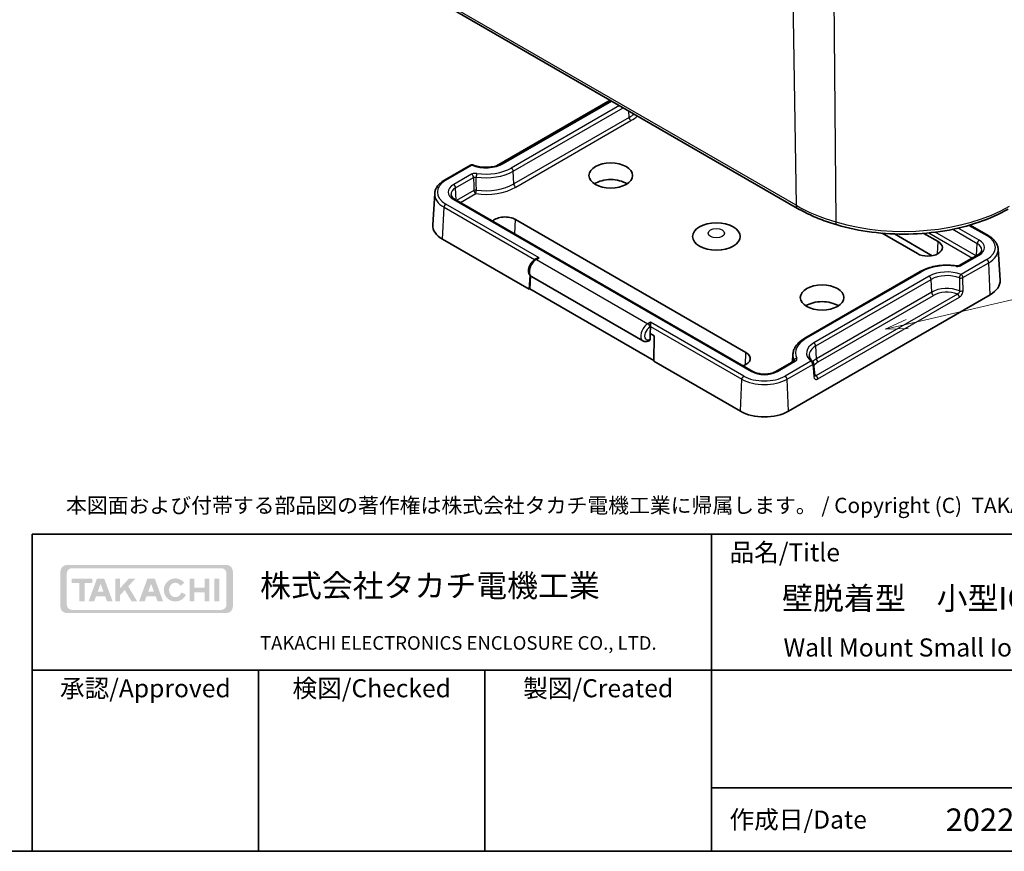
# Model space of a CAD drawing. Units: millimetres. Extents: x -349 to 1320, y 38 to 319.
# Drawn here: x -210 to -138, y 38 to 100 of the extents above; entities that cross this region are included whole.
import ezdxf

# ---------------------------------------------------------------- set-up
doc = ezdxf.new("R2010")
doc.units = ezdxf.units.MM
for name, color, linetype, lineweight in [('Border (ISO)', 7, 'Continuous', 35), ('Hatch (ISO)', 1, 'Continuous', 18), ('Symbol (TK)', 100, 'Continuous', 18), ('Title (ISO)', 7, 'Continuous', 35), ('Visible (ISO)', 7, 'Continuous', 35), ('Visible Narrow (ISO)', 7, 'Continuous', 25)]:
    doc.layers.add(name, color=color, linetype=linetype, lineweight=lineweight)
doc.styles.add('Note Text (TK)', font='txt')
doc.styles.add('Note Text (TK2)', font='txt')
doc.styles.add('takachi1', font='txt', dxfattribs={"height": 2.5})
doc.styles.add('文字スタイル67', font='arial.ttf')

# ---------------------------------------------------------------- blocks, each defined once
blk = doc.blocks.new('図面枠 tk図枠')
at = {"layer": 'Border (ISO)'}
blk.add_line((14.50000000000001, 8.000000000000007), (405.4999999999999, 8.000000000000007), dxfattribs=at)
blk = doc.blocks.new('表題欄 tk表題欄')
at = {"layer": 'Hatch (ISO)'}
h = blk.add_hatch(color=256, dxfattribs=at)
edge = h.paths.add_edge_path(flags=0)
edge.add_arc((95.57537688673352, 236.2990653650367), 0.5958259999999996, 269.9999999999897, 360)
edge.add_line((96.17120288673351, 236.2990653650368), (96.17120288673348, 239.7107813650365))
edge.add_arc((95.5753768867335, 239.7107813650366), 0.5958259999999996, 0, 90.0000000000068)
edge.add_line((95.57537688673342, 240.3066073650366), (79.13710888673356, 240.3066073650366))
edge.add_arc((79.13710888673353, 239.7107813650366), 0.5958259999999996, 89.99999999999744, 180)
edge.add_line((78.54128288673353, 239.7107813650365), (78.54128288673331, 236.2990653650368))
edge.add_arc((79.13710888673332, 236.2990653650365), 0.5958259999999996, 180, 270.0000000000231)
edge.add_line((79.13710888673356, 235.7032393650365), (95.57537688673342, 235.7032393650367))
edge = h.paths.add_edge_path()
edge.add_line((77.83935088673357, 239.9556413650366), (77.83935088673357, 236.0542053650368))
edge.add_arc((78.54128288673346, 236.0542053650367), 0.7019319999998935, 180, 270.0000000000087)
edge.add_line((78.54128288673357, 235.3522733650368), (96.17120288673352, 235.3522733650368))
edge.add_arc((96.17120288673351, 236.0542053650367), 0.7019319999998921, 270, 360)
edge.add_line((96.8731348867334, 236.0542053650368), (96.87313488673352, 239.9556413650366))
edge.add_arc((96.1712028867336, 239.9556413650367), 0.7019319999998921, 0, 90.00000000000873)
edge.add_line((96.17120288673348, 240.6575733650367), (78.54128288673357, 240.6575733650366))
edge.add_arc((78.54128288673357, 239.9556413650366), 0.7019319999999984, 90, 180)
h = blk.add_hatch(color=256, dxfattribs=at)
edge = h.paths.add_edge_path()
edge.add_arc((90.52309888673334, 237.9028983650369), 1.273272000000011, 38.55054079078439, 336.5820184016556)
edge.add_line((91.69149139614446, 237.3968543650369), (91.17255542714857, 237.6216113977801))
edge.add_ellipse((90.52309888673352, 237.9028983650369), major_axis=(0, -0.7998759999999119), ratio=0.8673469387756529, start_angle=128.5505407907963, end_angle=426.582018401653, ccw=False)
edge.add_line((91.09381514418376, 238.3576891122095), (91.51887237036831, 238.6964075050431))
for points in [[(79.07181288673355, 239.1476033650369), (79.07181288673355, 238.6578833650367), (79.92066088673353, 238.6578833650367), (79.92066088673353, 236.6581933650368), (80.50832488673353, 236.6581933650368), (80.50832488673353, 238.6578833650367), (81.35717288673355, 238.6578833650367), (81.35717288673355, 239.1476033650369)], [(85.68407849525303, 236.6581933650368), (84.9434673993943, 237.8918698287545), (84.41792288673358, 237.3246628822781), (84.41792288673358, 236.6581933650368), (83.89555488673355, 236.6581933650368), (83.89555488673355, 239.1476033650369), (84.41792288673358, 239.1476033650369), (84.41792288673358, 238.0993979968839), (85.38913556809511, 239.1476033650369), (86.10696490847272, 239.1476033650369), (85.31925422435492, 238.2974470774499), (86.30334488673353, 236.6581933650368)], [(92.09142939614459, 239.1476033650369), (92.09142939614459, 236.6581933650368), (92.60971639614465, 236.6581933650368), (92.60971639614465, 237.6580383650368), (93.76872039614462, 237.6580383650368), (93.76872039614462, 236.6581933650368), (94.28700739614459, 236.6581933650368), (94.28700739614459, 239.1476033650369), (93.76872039614462, 239.1476033650369), (93.76872039614462, 238.1477583650367), (92.60971639614465, 238.1477583650367), (92.60971639614465, 239.1476033650369)], [(94.84202339614467, 239.1476033650369), (94.84202339614467, 236.6581933650368), (95.36439139614473, 236.6581933650368), (95.36439139614473, 239.1476033650369)]]:
    blk.add_hatch(color=256, dxfattribs=at).paths.add_polyline_path(points)
h = blk.add_hatch(color=256, dxfattribs=at)
h.paths.add_polyline_path([(82.59020695886475, 237.7110913650368), (81.95242681460243, 237.7110913650368), (82.27131688673356, 238.5794973650367)], flags=0)
h.paths.add_polyline_path([(82.77903014574996, 237.1968853650368), (81.76360362771717, 237.1968853650368), (81.56578886050404, 236.6581933650368), (80.94907288673355, 236.6581933650368), (81.86321688673357, 239.1476033650369), (82.67941688673353, 239.1476033650369), (83.59356088673351, 236.6581933650368), (82.97684491296302, 236.6581933650368)])
h = blk.add_hatch(color=256, dxfattribs=at)
h.paths.add_polyline_path([(87.52707281460246, 237.7110913650368), (88.16485295886469, 237.7110913650368), (87.84596288673359, 238.5794973650367)], flags=0)
h.paths.add_polyline_path([(87.14043486050403, 236.6581933650368), (87.3382496277172, 237.1968853650368), (88.35367614574989, 237.1968853650368), (88.551490912963, 236.6581933650368), (89.16820688673343, 236.6581933650368), (88.25406288673352, 239.1476033650369), (87.43786288673356, 239.1476033650369), (86.52371888673358, 236.6581933650368)])
at = {"layer": 'Title (ISO)'}
for p, q in [((74.70882392282105, 244.052739026017), (255.7088239228211, 244.052739026017)), ((74.70882392282105, 209.052739026017), (74.70882392282105, 244.052739026017)), ((149.7088239228211, 244.052739026017), (149.7088239228211, 209.052739026017)), ((74.70882392282105, 229.052739026017), (230.7088239228211, 229.052739026017)), ((99.70882392282108, 229.052739026017), (99.70882392282108, 209.052739026017)), ((124.708823922821, 229.052739026017), (124.708823922821, 209.052739026017)), ((149.7088239228211, 216.052739026017), (230.7088239228211, 216.052739026017)), ((255.7088239228211, 209.052739026017), (74.70882392282105, 209.052739026017))]:
    blk.add_line(p, q, dxfattribs=at)
at = {"layer": 'Title (ISO)', "color": 1, "char_height": 2.000000029802322, "line_spacing_factor": 1.5, "style": 'Note Text (TK)'}
for s, insert, attachment_point in [('\\fＭＳ Ｐゴシック|b0|i0;\\H2.0000;品名/Title', (151.708823922821, 242.052739026017), 4), ('\\fＭＳ Ｐゴシック|b0|i0;\\H2.0000;検図/Checked', (112.208823922821, 227.052739026017), 5), ('\\fＭＳ Ｐゴシック|b0|i0;\\H2.0000;製図/Created', (137.2088239228211, 227.052739026017), 5), ('\\fＭＳ Ｐゴシック|b0|i0;\\H2.0000;承認/Approved', (87.20882392282108, 227.052739026017), 5), ('\\fＭＳ Ｐゴシック|b0|i0;\\H2.0000;作成日/Date', (151.708823922821, 212.552739026017), 4)]:
    blk.add_mtext(s, dxfattribs=dict(at, insert=insert, attachment_point=attachment_point))
at = {"layer": 'Title (ISO)', "color": 7, "attachment_point": 4, "line_spacing_factor": 1.5, "style": 'Note Text (TK)'}
for s, insert, char_height in [('株式会社タカチ電機工業', (99.87313488673345, 238.052739026017), 2.5), ('\\fArial|b0|i0;\\H1.4986;TAKACHI ELECTRONICS ENCLOSURE CO., LTD.', (99.87313488673342, 232.052739026017), 1.49859994649887)]:
    blk.add_mtext(s, dxfattribs=dict(at, insert=insert, char_height=char_height))
at = {"layer": 'Title (ISO)', "color": 7}
for tag, p, height, style in [('<品名>_001', (157.524164831912, 235.7388185714716), 2.5, 'Note Text (TK)'), ('<Title>_001', (157.6747175103074, 230.5527390111159), 2.000000029802322, '文字スタイル67'), ('<尺度>_001', (240.0625171046392, 222.3098412987444), 2.5, 'Note Text (TK)'), ('<ページ_No.>_001', (237.7997330137302, 213.302739026017), 2.5, 'Note Text (TK)'), ('<総ページ数>_001', (246.7997330137301, 213.302739026017), 2.5, 'Note Text (TK)'), ('作成日_001', (175.6392216500938, 211.2814322078352), 2.5, 'Note Text (TK)')]:
    blk.add_attdef(tag, p, '', height=height, dxfattribs=dict(at, style=style))
blk = doc.blocks.new('バルーン3')
at = {"layer": 'Symbol (TK)', "color": 100}
for p, q in [((321.1074024490272, 66.20159436693318), (376.2404394418803, 78.95510966907602)), ((320.9947167927404, 66.68873083946139), (318.6717200863861, 65.6381660854995)), ((321.1074024490272, 66.20159436693318), (318.6717200863861, 65.6381660854995)), ((318.6717200863861, 65.6381660854995), (321.2200881053139, 65.71445789440497))]:
    blk.add_line(p, q, dxfattribs=at)
at = {"layer": 'Symbol (TK)'}
blk.add_circle((379.1538673078979, 79.62905126376383), 3.000000044703483, dxfattribs=at)
at = {"layer": 'Symbol (TK)', "color": 7, "insert": (379.1538673078979, 79.6232033106203), "char_height": 2.000000029802322, "attachment_point": 5, "style": 'Note Text (TK2)'}
blk.add_mtext('3', dxfattribs=at)

msp = doc.modelspace()

# ---------------------------------------------------------------- linework, layer by layer
at = {"layer": 'Visible (ISO)'}
for p, q in [((-195.6282528853227, 110.4711220492582), (-152.731457470234, 85.70464566898454)), ((-174.8840850259693, 88.8369986788503), (-166.5204685282661, 93.66573491519806)), ((-174.4713349390416, 89.01111389374813), (-166.4648816840891, 93.63364183574915)), ((-178.7139756261608, 87.78636902235655), (-176.8147750517435, 88.88287298524153)), ((-179.4426798447701, 86.79309556455382), (-179.5898690182588, 84.50151004590305)), ((-156.0237603263978, 73.70180300135331), (-177.9440705431808, 86.35750000573309)), ((-173.5004654674847, 84.88836295006757), (-156.5299027190076, 75.09040397893489)), ((-140.0366041069868, 84.47578028722904), (-138.6996441873274, 83.70388611771796)), ((-178.8593531705607, 83.4274008539951), (-172.4953921398818, 79.7531662398203)), ((-143.9131543460036, 82.37468704838648), (-146.508238930438, 83.8729598317795)), ((-142.8282171253197, 82.2207327013325), (-145.5931434650782, 83.8170636678816)), ((-143.4403529017877, 83.86308048694649), (-142.3877670952766, 83.25536978821214)), ((-137.9709399687182, 82.71061265991523), (-137.8237507952295, 80.4190271412644)), ((-172.0448305488743, 81.95888102329911), (-171.9550398486514, 82.01072170824351)), ((-139.4695492703075, 82.2750171010944), (-140.7931290365983, 81.5108479667325)), ((-172.4953921398818, 79.7531662398203), (-172.4192103052148, 80.76928695225251)), ((-172.4410184769313, 79.78455888876164), (-172.3970360505858, 80.74574682326295)), ((-164.1173918871103, 75.95140360081285), (-172.3198305488743, 80.68708377019362)), ((-143.7121899574268, 81.05027222970283), (-152.1974713316654, 76.15129274413646)), ((-172.4410184769313, 79.78455888876164), (-172.4953921398818, 79.7531662398203)), ((-172.4410184769313, 79.78455888876164), (-163.3021005012298, 74.5082021353885)), ((-153.403509047845, 70.77170384961534), (-138.5542666429276, 79.34491794935644)), ((-163.5527952659197, 76.99616011725777), (-163.5750300035904, 76.49342493692154)), ((-163.5526011868874, 77.00504239074309), (-163.5526011868874, 77.32287080121034)), ((-163.5812013009789, 76.0816136462492), (-163.5750300035904, 76.49342493692154)), ((-163.5750300035904, 76.49342493692154), (-163.2758005814033, 76.32066474947231)), ((-163.2758005814033, 76.32066474947231), (-163.3030039844567, 74.44593846379013)), ((-163.6402210858151, 75.9798977660962), (-163.624368163709, 75.9890504549416)), ((-153.0722787198142, 74.9645928342515), (-153.1085066148497, 74.40056140675716)), ((-163.3030039844567, 74.44593846379013), (-156.9390429537778, 70.77170384961534)), ((-152.9952119089342, 74.4659721357152), (-154.318791675225, 73.70180300135331))]:
    msp.add_line(p, q, dxfattribs=at)
for centre, radius, start, end in [((-176.7147750517238, 88.70966790480252), 0.199999999999999, 68.59784897433012, 120.0000000024898), ((-151.7496860178217, 74.29606703055708), 0.2000000000000004, 4.718471016382161, 49.6197526294199)]:
    msp.add_arc(centre, radius, start, end, dxfattribs=at)
for centre, major_axis, ratio in [((-166.4849844997962, 88.1222561943295), (-1.599999999999998, -6e-16), 0.5773502691896255), ((-158.7068099067441, 83.63152499922705), (-1.749999999999997, -3e-16), 0.5773502691896254), ((-150.9286353136921, 79.14079380412454), (-1.599999999999998, -6e-16), 0.5773502691896255)]:
    msp.add_ellipse(centre, major_axis=major_axis, ratio=ratio, dxfattribs=at)
for centre, major_axis, ratio, start_param, end_param in [((-166.4849844997962, 86.89751132293793), (-1.599999999999998, -9.65e-14), 0.5773502691896257, 3.866294983453347, 5.558482977315478), ((-174.2631590928482, 84.44802158015477), (1.078611668924562, -6.42e-14), 0.5773502691896257, 0.7853981633977583, 2.603631638921024), ((-177.0915862175943, 84.44802158015477), (-2.500000000000006, -6e-16), 0.5773502691896254, 6.246118923957114, 7.068583470577029), ((-143.1504607206401, 82.81502841829928), (1.078611668924559, 3e-16), 0.5773502691896255, 3.926990816987228, 7.06858347057702), ((-171.7550398486514, 81.89525165440563), (0.2828427124746189, 9e-16), 0.5773502691896246, 1.570796326794894, 2.356194490192354), ((-140.3220335958939, 80.36553867551612), (2.500000000000004, 6e-16), 0.5773502691896255, 5.497787143782142, 6.320251690402057), ((-150.9286353136921, 77.91604893273296), (-1.599999999999999, -9.6e-14), 0.5773502691896258, 3.866294983453347, 5.558482977315478), ((-163.694216622157, 77.07780977535047), (-0.0916603139047527, 0.1779224308362437), 0.606728090075171, 3.95606038715248, 4.008420264712271), ((-163.7349803078867, 76.15612861140077), (0.0916603139047522, -0.1779224308362428), 0.6067280900751713, 0.0313173409706673, 0.8144677335628593), ((-163.7226226572162, 76.16326330434197), (0.09733105672169, -0.1747365665562512), 0.5873368847174615, 0.0090366403828341, 0.7944348037802408), ((-157.292596344371, 74.65006260902203), (1.07861166892456, 3e-16), 0.5773502691896257, 5.25034999505384, 7.068583470577042), ((500.2964372494241, 489.3347962759587), (422.8616744613486, 828.4943874253853), 0.6035506251426112, 2.368836537762353, 2.370044247132957), ((-155.1712760008114, 71.79232457577501), (2.500000000000001, 1.498e-13), 0.5773502691896257, 3.926990816987007, 5.497787143781902)]:
    msp.add_ellipse(centre, major_axis=major_axis, ratio=ratio, start_param=start_param, end_param=end_param, dxfattribs=at)
for points, knots in [([(-176.6417927040641, 88.89587632785316), (-176.5135605453409, 88.84561714075392), (-176.3711798519317, 88.80492140499695), (-176.0705369985316, 88.74739299119528), (-175.9123128678246, 88.7305487478713), (-175.5936390949114, 88.72250746504324), (-175.4332208506235, 88.7313090564462), (-175.1239507588531, 88.77362224726932), (-174.9751332311075, 88.8071417952143), (-174.7020432596982, 88.89513635007302), (-174.5778286483643, 88.94962972200369), (-174.4713349390416, 89.01111389374813)], [3.330595274623181, 3.330595274623181, 3.330595274623181, 3.330595274623181, 3.606954015775481, 3.606954015775481, 3.883312756927782, 3.883312756927782, 4.159671498080083, 4.159671498080083, 4.436030239232383, 4.436030239232383, 4.712388980384684, 4.712388980384684, 4.712388980384684, 4.712388980384684]), ([(-179.4426798447701, 86.79309556455382), (-179.4375947559527, 86.87226521826454), (-179.4221925652826, 86.95088101555297), (-179.3722548071203, 87.10348246127722), (-179.3377683500893, 87.1774612565232), (-179.2521561186844, 87.3188097937844), (-179.2010496236118, 87.38620713554074), (-179.0844522524279, 87.51361924978875), (-179.0189566326187, 87.57365326229217), (-178.8754390308996, 87.6859401512894), (-178.7974091023781, 87.73819868240314), (-178.7139756261608, 87.78636902235655)], [3.964057200209714, 3.964057200209714, 3.964057200209714, 3.964057200209714, 4.113723556244709, 4.113723556244709, 4.263389912279704, 4.263389912279704, 4.413056268314699, 4.413056268314699, 4.562722624349694, 4.562722624349694, 4.712388980384689, 4.712388980384689, 4.712388980384689, 4.712388980384689]), ([(-177.9440705431808, 86.35750000573309), (-177.9841055114427, 86.38061420543607), (-178.0202862513487, 86.40498400248578), (-178.0841246803663, 86.45493061883803), (-178.1117726906628, 86.48050042826014), (-178.1583143769359, 86.5313589904088), (-178.1772019463895, 86.55662701389241), (-178.206864297625, 86.60560050623178), (-178.2176573957318, 86.6292767854411), (-178.2325524090772, 86.67479345767958), (-178.2367028931796, 86.69663904886676), (-178.2380885113488, 86.71821171250627)], [3.141592653589793, 3.141592653589793, 3.141592653589793, 3.141592653589793, 3.291259009624788, 3.291259009624788, 3.440925365659783, 3.440925365659783, 3.590591721694778, 3.590591721694778, 3.740258077729773, 3.740258077729773, 3.889924433764768, 3.889924433764768, 3.889924433764768, 3.889924433764768]), ([(-152.731457470234, 85.70464566898454), (-152.5599585025859, 85.60563069384716), (-152.3834321707242, 85.50994696685387), (-152.020994257449, 85.32550809648762), (-151.8350826290732, 85.23675302937613), (-151.4545714271165, 85.06642675485267), (-151.259971850243, 84.98485563439561), (-150.862810797865, 84.82913911287073), (-150.6602493535363, 84.75499379903363), (-150.2479189015288, 84.61435468544198), (-150.0381499514519, 84.54786096732522), (-149.8251678507793, 84.48529659468505)], [3.141592653589793, 3.141592653589793, 3.141592653589793, 3.141592653589793, 3.204540189240433, 3.204540189240433, 3.267487724891074, 3.267487724891074, 3.330435260541714, 3.330435260541714, 3.393382796192355, 3.393382796192355, 3.456330331842996, 3.456330331842996, 3.456330331842996, 3.456330331842996]), ([(-137.2273126503131, 85.65034546920964), (-137.8814938010423, 85.27265380573732), (-138.6122078069871, 84.94593736268422), (-140.1835992507525, 84.40925351748638), (-141.0242281840509, 84.1993647898118), (-142.7659516038108, 83.90696317832487), (-143.6669408771372, 83.82449279162186), (-145.4759094436749, 83.79130811105097), (-146.3837696420584, 83.84059842362205), (-148.1525260052776, 84.06836577629173), (-149.0133108952964, 84.24681025741567), (-149.8251678507792, 84.48529659468505)], [1.570796326794896, 1.570796326794896, 1.570796326794896, 1.570796326794896, 1.822008056503235, 1.822008056503235, 2.073219786211573, 2.073219786211573, 2.324431515919912, 2.324431515919912, 2.575643245628251, 2.575643245628251, 2.826854975336589, 2.826854975336589, 2.826854975336589, 2.826854975336589]), ([(-138.6996441873274, 83.70388611771796), (-138.6162107111102, 83.65571577776448), (-138.5381807825887, 83.60345724665075), (-138.3946631808696, 83.49117035765359), (-138.3291675610604, 83.43113634515015), (-138.2125701898764, 83.30372423090215), (-138.1614636948039, 83.23632688914574), (-138.075851463399, 83.0949783518846), (-138.041365006368, 83.02099955663861), (-137.9914272482057, 82.8683981109143), (-137.9760250575356, 82.78978231362595), (-137.9709399687182, 82.71061265991523)], [0, 0, 0, 0, 0.1496663560349951, 0.1496663560349951, 0.2993327120699902, 0.2993327120699902, 0.4489990681049852, 0.4489990681049852, 0.5986654241399803, 0.5986654241399803, 0.7483317801749755, 0.7483317801749755, 0.7483317801749755, 0.7483317801749755]), ([(-139.1755313021395, 82.63572880786762), (-139.1769169203087, 82.6141561442281), (-139.181067404411, 82.59231055304097), (-139.1959624177565, 82.54679388080245), (-139.2067555158633, 82.52311760159319), (-139.2364178670988, 82.47414410925376), (-139.2553054365524, 82.44887608577021), (-139.3018471228255, 82.39801752362153), (-139.329495133122, 82.37244771419942), (-139.3933335621396, 82.32250109784718), (-139.4295143020456, 82.29813130079742), (-139.4695492703075, 82.2750171010944)], [0.8224645466199195, 0.8224645466199195, 0.8224645466199195, 0.8224645466199195, 0.972130902654915, 0.972130902654915, 1.12179725868991, 1.12179725868991, 1.271463614724905, 1.271463614724905, 1.4211299707599, 1.4211299707599, 1.570796326794896, 1.570796326794896, 1.570796326794896, 1.570796326794896]), ([(-172.3198305488743, 80.68708377019362), (-172.3625804676526, 80.71176544730815), (-172.4002191402121, 80.74487101216414), (-172.4632162249846, 80.82392124564643), (-172.4872151747321, 80.87045449361796), (-172.5239849126042, 80.9783812908417), (-172.5329661565592, 81.04078461793864), (-172.5345498594903, 81.17837106564787), (-172.5238278761179, 81.25410227593807), (-172.4837921097954, 81.40527536900152), (-172.4540762556938, 81.48068036705257), (-172.3796374023803, 81.62329528949164), (-172.3351257699629, 81.69055665648636), (-172.2340000372958, 81.81250563164468), (-172.1773762593518, 81.8671312683826), (-172.092898011573, 81.92922447736134), (-172.0692084103937, 81.9448064583886), (-172.0448305488743, 81.95888102329911)], [2.356194490192347, 2.356194490192347, 2.356194490192347, 2.356194490192347, 2.579237544688088, 2.579237544688088, 2.823986298143959, 2.823986298143959, 3.128389867880137, 3.128389867880137, 3.488034787601621, 3.488034787601621, 3.853397561740582, 3.853397561740582, 4.213892009010413, 4.213892009010413, 4.576682170428954, 4.576682170428954, 4.712388980384689, 4.712388980384689, 4.712388980384689, 4.712388980384689]), ([(-141.0457372150192, 81.47519923733581), (-141.2316428524626, 81.50281769818979), (-141.4220918343712, 81.51920999468973), (-141.8046234539191, 81.52902296796407), (-141.9966943895262, 81.52244282782294), (-142.3749183785414, 81.48651959655143), (-142.5610602405972, 81.45717955510793), (-142.9201473372696, 81.37664939167956), (-143.0930843853293, 81.3254665586768), (-143.4190583359901, 81.20271432976489), (-143.5720958847605, 81.13115558026857), (-143.7121899574268, 81.05027222970283)], [0.5335453783151963, 0.5335453783151963, 0.5335453783151963, 0.5335453783151963, 0.7409955680111363, 0.7409955680111363, 0.9484457577070763, 0.9484457577070763, 1.155895947403016, 1.155895947403016, 1.363346137098956, 1.363346137098956, 1.570796326794896, 1.570796326794896, 1.570796326794896, 1.570796326794896]), ([(-140.7931290365983, 81.5108479667325), (-140.8022558715844, 81.50557858609642), (-140.8139405875066, 81.49996404140313), (-140.8414555353443, 81.48957945447785), (-140.8572918497953, 81.484807780599), (-140.8916801389414, 81.47707331412721), (-140.910229778394, 81.4741057227734), (-140.9485430070937, 81.47044656997241), (-140.9683042985584, 81.46975306825993), (-141.0075132955165, 81.47073964165754), (-141.0269585268745, 81.47242022424483), (-141.0455693710316, 81.47517432640063), (-141.0456533024636, 81.47518677114238), (-141.0457372150192, 81.47519923733581)], [0, 0, 0, 0, 0.0082489564059674, 0.0082489564059674, 0.0165354611488848, 0.0165354611488848, 0.0248219658918022, 0.0248219658918022, 0.0331084706347196, 0.0331084706347196, 0.0413949753776369, 0.0413949753776369, 0.0414325237145869, 0.0414325237145869, 0.0414325237145869, 0.0414325237145869]), ([(-152.1974713316654, 76.15129274413646), (-152.2985431570939, 76.09293889851784), (-152.3928888953908, 76.02973346338075), (-152.5660287872151, 75.89427035933363), (-152.6448306398966, 75.82200722941229), (-152.7847335907172, 75.669127875679), (-152.8458392378649, 75.58849262460262), (-152.9479192667899, 75.41995522596994), (-152.9888742316977, 75.33202570580181), (-153.0480738143611, 75.15112167179711), (-153.0662692442844, 75.05815424758367), (-153.0722787198142, 74.9645928342515)], [1.570796326794896, 1.570796326794896, 1.570796326794896, 1.570796326794896, 1.720462682829891, 1.720462682829891, 1.870129038864886, 1.870129038864886, 2.019795394899882, 2.019795394899882, 2.169461750934877, 2.169461750934877, 2.319128106969873, 2.319128106969873, 2.319128106969873, 2.319128106969873]), ([(-164.1173918871103, 75.95140360081285), (-164.0871137407279, 75.9339225048484), (-164.0544349558866, 75.92068290999572), (-163.9876346879463, 75.90331391785412), (-163.9535658738652, 75.89914109271643), (-163.8864618888399, 75.89857723035772), (-163.8534120868732, 75.90214169077507), (-163.7891983257169, 75.91534298355407), (-163.7580075907087, 75.92497073150224), (-163.697654937819, 75.94903277887755), (-163.6684744990598, 75.96345930843609), (-163.6402232818585, 75.97990153936166)], [3.926990816987239, 3.926990816987239, 3.926990816987239, 3.926990816987239, 4.08496375463472, 4.08496375463472, 4.2429366922822, 4.2429366922822, 4.400909629929681, 4.400909629929681, 4.558882567577161, 4.558882567577161, 4.716416433778382, 4.716416433778382, 4.716416433778382, 4.716416433778382]), ([(-163.5935589692794, 76.07447896349737), (-163.5944830330049, 76.05378754873789), (-163.5996498835908, 76.03180729575092), (-163.6146539389612, 76.00140703219381), (-163.6270851882504, 75.98757376603959), (-163.6399871651289, 75.9800392216132)], [0.0890073900825452, 0.0890073900825452, 0.0890073900825452, 0.0890073900825452, 0.0964242087743811, 0.0964242087743811, 0.1037869655107908, 0.1037869655107908, 0.1037869655107908, 0.1037869655107908]), ([(-151.8676873863929, 74.86831359590462), (-151.8659608085269, 74.84143253705565), (-151.8616359247792, 74.81443477124378), (-151.847420925108, 74.75973697179607), (-151.8375190566513, 74.73203206845574), (-151.8115686539652, 74.67589192034717), (-151.795511452496, 74.6474614575651), (-151.7568077608904, 74.59030152719197), (-151.7341590561845, 74.56157917270883), (-151.682136706997, 74.50451961888336), (-151.6527646167397, 74.47618734943158), (-151.6201145531276, 74.44841937053991)], [2.393260873414816, 2.393260873414816, 2.393260873414816, 2.393260873414816, 2.505126705242284, 2.505126705242284, 2.616992537069751, 2.616992537069751, 2.728858368897219, 2.728858368897219, 2.840724200724687, 2.840724200724687, 2.952590032552155, 2.952590032552155, 2.952590032552155, 2.952590032552155]), ([(-152.971090064655, 74.48420947094729), (-152.9710909783253, 74.4842090010028), (-152.971381097127, 74.48381750833187), (-152.9732580207916, 74.4817760472693), (-152.9757018003311, 74.47938106945901), (-152.9833963935204, 74.47337355169788), (-152.9886381046016, 74.4697675234163), (-152.9952119089342, 74.46597213571528)], [0.026272766474723, 0.026272766474723, 0.026272766474723, 0.026272766474723, 0.0295495378111522, 0.0295495378111522, 0.0354910307211719, 0.0354910307211719, 0.0414325236311915, 0.0414325236311915, 0.0414325236311915, 0.0414325236311915]), ([(-154.318791675225, 73.70180300135331), (-154.3966521035856, 73.65685026208007), (-154.4891617550339, 73.61676513247875), (-154.6958630037236, 73.55244652057871), (-154.8103402679641, 73.52847722682714), (-155.0494132703339, 73.50075568461295), (-155.1740888591392, 73.49727271997051), (-155.4192153508644, 73.51174645534479), (-155.539622497726, 73.52975125331182), (-155.7618994295975, 73.58440573488514), (-155.8638916279542, 73.62088816958777), (-155.9769912294765, 73.67592128657547), (-156.0009965399772, 73.68866032313565), (-156.0237603263978, 73.70180300135331)], [1.570796326794896, 1.570796326794896, 1.570796326794896, 1.570796326794896, 1.861869033929993, 1.861869033929993, 2.157992583768864, 2.157992583768864, 2.458110799490976, 2.458110799490976, 2.758814226835589, 2.758814226835589, 3.056492724426923, 3.056492724426923, 3.141592653589791, 3.141592653589791, 3.141592653589791, 3.141592653589791]), ([(-151.4679950239298, 73.3657173217378), (-151.4679950522371, 73.36571744577383), (-151.4685123252362, 73.36665323742909), (-151.4699865770827, 73.37070691656783), (-151.4709390573097, 73.37382730945092), (-151.472699833308, 73.38219680633006), (-151.4735066357357, 73.38744118815714), (-151.4740230716134, 73.39361627338826)], [0.0458166312704354, 0.0458166312704354, 0.0458166312704354, 0.0458166312704354, 0.0508967326964268, 0.0508967326964268, 0.0559943583080677, 0.0559943583080677, 0.0610919839197086, 0.0610919839197086, 0.0610919839197086, 0.0610919839197086])]:
    msp.add_open_spline(points, degree=3, knots=knots, dxfattribs=at)
at = {"layer": 'Visible Narrow (ISO)'}
for p, q in [((-152.8349570129335, 85.92644039964836), (-195.7317524280221, 110.6929167799221)), ((-153.1683147758972, 107.7865088056058), (-152.8349570129335, 85.92644039964836)), ((-150.1050145320258, 104.4988556481503), (-149.9109481940243, 84.70065360690774)), ((-174.3713349390416, 89.0012081291768), (-166.4063030403264, 93.59982144000396)), ((-165.8363979573463, 93.2707865869329), (-173.8014298560615, 88.6721732761057)), ((-173.6602023128779, 88.4358826257125), (-165.5611504798373, 93.11187238169924)), ((-165.1333814687377, 92.3956401963959), (-165.1546795060916, 92.8771962555894)), ((-165.1333814687377, 92.3956401963959), (-173.6186628429762, 87.49666071082954)), ((-173.4774352997926, 87.26037006043634), (-164.992153925554, 92.15934954600266)), ((-178.6139756261609, 87.77646325778522), (-176.7147750517264, 88.87296722068004)), ((-173.6186628429762, 87.49666071082954), (-173.6602023128779, 88.4358826257125)), ((-176.72049077689, 88.21159753907608), (-178.0440705431808, 87.44742840471412)), ((-177.9028429999972, 87.21113775432092), (-176.5792632337063, 87.9753068886825)), ((-177.8630190754619, 86.31070491902733), (-177.9028429999972, 87.21113775432092)), ((-176.5612825963166, 87.02248327550734), (-177.8285689744649, 86.29081514394314)), ((-178.0440705431808, 86.34759424116169), (-156.1237603263978, 73.69189723678198)), ((-177.5533214969558, 86.13190093870946), (-176.420055053133, 86.78619262511415)), ((-178.8593531705607, 83.4274008539951), (-178.7552031693445, 85.7822687376974)), ((-178.7552031693445, 85.7822687376974), (-172.087181446699, 81.93248460116581)), ((-171.7550398486514, 82.05855097059117), (-178.6139756261609, 86.01855938809064)), ((-173.5477482752642, 83.81928216090704), (-173.5004654674847, 84.88836295006757)), ((-141.3028804156956, 84.16332634683079), (-139.5107768134912, 83.12865484968233)), ((-139.3695492703075, 83.36494550007552), (-140.9029627094304, 84.25026216193216)), ((-140.1147320543278, 84.45324668716727), (-138.7996441873274, 83.69398035314663)), ((-143.0608006456072, 83.89722891530414), (-139.8602983165325, 82.04941803407085)), ((-139.5850508390234, 82.20833223930445), (-142.6007124896506, 83.94942530507893)), ((-142.4276860841381, 82.352787515317), (-142.3877670952766, 83.25536978821214)), ((-139.5506007380263, 82.22822201438873), (-139.5107768134912, 83.12865484968233)), ((-171.9448305488743, 81.94897525872778), (-171.7550398486514, 82.05855097059117)), ((-171.9448305488743, 81.94897525872778), (-163.7423918871103, 77.21329508934696)), ((-138.7996441873274, 81.93607648345198), (-140.6988447617619, 80.83957252055716)), ((-140.6931290365983, 81.50094220216113), (-139.3695492703075, 82.26511133652309)), ((-140.557617218554, 80.60328187017791), (-138.6584166441438, 81.6997858330588)), ((-138.5542666429276, 79.34491794935644), (-138.6584166441438, 81.6997858330588)), ((-152.0974713316654, 76.14138697956514), (-143.6121899574268, 81.04036646513151)), ((-143.0422848744467, 80.7113316120604), (-151.5275662486853, 75.81235212649403)), ((-151.3863387055016, 75.57606147610085), (-142.9010573312631, 80.47504096166722)), ((-142.8595178613614, 79.53581904678424), (-142.9010573312631, 80.47504096166722)), ((-140.9625087940417, 79.39841499025528), (-151.3748482971767, 73.38684797522649)), ((-142.8595178613614, 79.53581904678424), (-151.3447992356, 74.63683956121787)), ((-151.2336207539931, 73.1505573248333), (-140.8212812508581, 79.16212433986209)), ((-151.2035716924164, 74.40054891082463), (-142.7182903181779, 79.299528396391)), ((-163.5526011868874, 77.32287080121034), (-163.7423918871103, 77.21329508934696)), ((-163.600970530873, 76.96834611506864), (-163.5527952659197, 76.99616011725777)), ((-156.6936654093779, 73.36286238371088), (-163.5526011868874, 77.32287080121034)), ((-163.5526011868874, 77.00504239074309), (-156.8348929525615, 73.12657173331769)), ((-163.5935589516494, 76.07447895330802), (-163.5812013009789, 76.0816136462492)), ((-151.3447992356, 74.63683956121787), (-151.3863387055016, 75.57606147610085)), ((-156.569821707869, 74.18782170603976), (-156.5299027190076, 75.09040397893489)), ((-154.218791675225, 73.69189723678198), (-152.8952119089342, 74.45606637114389)), ((-151.7496860178104, 74.45936634660575), (-153.6488865922449, 73.36286238371088)), ((-153.5076590490613, 73.12657173331769), (-151.6084584746535, 74.2230756965368)), ((-156.9390429537778, 70.77170384961534), (-156.8348929525615, 73.12657173331769)), ((-153.403509047845, 70.77170384961534), (-153.5076590490613, 73.12657173331769))]:
    msp.add_line(p, q, dxfattribs=at)
for centre, major_axis, ratio, start_param, end_param in [((-167.1920912809828, 93.58423686067897), (-2.911455337467682, 1.724e-13), 0.5773502691896255, 2.356194490192644, 2.55490022826382), ((-164.992153925554, 92.32264886218819), (0.1000000000000105, -0.1732050807568804), 0.5773502691896346, 3.979350694546878, 5.497787143781801), ((-167.1920912809828, 93.4294839703598), (3.111181244418571, 7e-16), 0.5773502691896254, 5.497787143782142, 5.745975489995643), ((-176.7147750517264, 88.70966790449457), (-0.1000000000171544, 0.1732050807469814), 0.5773502692886902, 5.49778714401105, 6.283185307522931), ((-175.6773726552213, 89.75524935618493), (1.847016251192093, 1.11e-13), 0.5773502691896255, 4.115993438018772, 5.497787143781942), ((-176.7147750517144, 88.70966790448983), (0.0729823476478278, 0.1862084233642772), 0.4585966741321224, 0, 0.7071866559026488), ((-175.6773726552213, 89.60049646586583), (2.852709655758808, 6e-16), 0.5773502691896257, 4.460536195302434, 5.497787143782134), ((-175.6773726552213, 89.75524935618493), (-2.652983748807899, 1.584e-13), 0.5773502691896258, 1.318943541712762, 2.356194490192583), ((-174.3713349390416, 88.83790881299124), (-0.0999999999999963, 0.1732050807568977), 0.5773502691896439, 5.497787143782201, 6.283185307179619), ((-173.8014298560615, 88.50887395992017), (-0.1000000000000111, 0.173205080756883), 0.5773502691896311, 3.979350694546882, 5.497787143781802), ((-177.0915862175943, 86.89751132293793), (-2.152983748807903, -6e-16), 0.5773502691896257, 5.497787143782141, 7.068583470577033), ((-178.6139756261609, 87.61316394159967), (-0.1000000000000032, 0.1732050807568937), 0.5773502691896258, 5.497787143782138, 6.283185307179599), ((-176.72049077689, 88.04829822289054), (-0.1000000000000108, 0.1732050807568829), 0.577350269189626, 3.97935069454689, 5.497787143781798), ((-176.3384928097716, 88.10857068722794), (-0.0293897886974824, -0.1978288156976066), 0.2034699029028562, 3.772262385412918, 5.290698834648892), ((-177.0915862175943, 86.89751132293793), (-1.347016251192102, -3e-16), 0.5773502691896255, 5.497787143782131, 7.068583470577016), ((-177.0915862175944, 86.74275843261876), (-1.147290344241181, -3e-16), 0.5773502691896257, 5.49778714378213, 6.320251690402052), ((-178.0440705431808, 87.28412908852857), (-0.1000000000000096, 0.173205080756881), 0.5773502691896257, 3.979350694546892, 5.497787143781799), ((-176.420055053133, 86.94949194129936), (-0.1999638057966368, -0.0038047826907114), 0.5290831027759325, 4.461585842287937, 5.486480880591107), ((-176.420055053133, 86.9494919412997), (0.1000000000000285, -0.17320508075687), 0.5773502691897007, 3.979350694546852, 5.497787143781905), ((-175.6773726552213, 88.53050448479335), (3.111181244418416, 6e-16), 0.5773502691896257, 4.471347670821446, 5.497787143782139), ((-176.420055053133, 86.9494919412997), (0.0281032985421874, 0.1980156675898365), 0.1949091328889711, 3.770967633469016, 5.289404082703819), ((-175.6773726552213, 88.68525737511253), (-2.911455337467494, 1.73e-13), 0.5773502691896255, 1.329755017231763, 2.356194490192581), ((-173.4774352997926, 87.42366937662187), (0.1000000000000085, -0.173205080756879), 0.5773502691896257, 3.979350694546964, 5.497787143781799), ((-177.0915862175944, 86.74275843261876), (-2.352709655758806, -5e-16), 0.5773502691896257, 6.246118923957111, 7.06858347057703), ((-178.0440705431808, 86.18429492497614), (0.0999999999999925, 0.1732050807568916), 0.5773502691896599, 7.96e-14, 0.7853981633976072), ((-178.6139756261609, 85.8552600719051), (-0.0999999999999906, -0.1732050807568926), 0.577350269189644, 3.926990816986894, 5.445427266222052), ((-144.6830334016588, 90.63295569103104), (-11.52856093049407, -1.9e-15), 0.5773502691896258, 0.7853981633974421, 1.100135841650654), ((-152.481457470234, 86.1376583708768), (-0.2500000000000105, -0.4330127018922373), 0.577350269189626, 5.515240436302045, 6.283185307179585), ((-144.9146208353893, 90.3701651387093), (-11.01786595046139, 6.547e-13), 0.5773502691896257, 1.100135841650812, 2.356194490192583), ((-149.6842452001669, 84.96502652552573), (-0.1409226506123031, -0.4797299308406856), 0.3702608312592814, 5.400527932604132, 6.283185307179622), ((-139.3695492703075, 83.20164618388998), (0.1000000000000108, 0.1732050807568829), 0.5773502691896261, 0.7853981633976197, 2.303834612632586), ((-140.3220335958939, 82.81502841829928), (1.347016251192095, 6e-16), 0.5773502691896258, 5.497787143782119, 7.068583470577016), ((-138.7996441873274, 83.53068103696101), (0.1000000000000033, 0.1732050807568937), 0.5773502691896261, 0, 0.7853981633974474), ((-140.3220335958939, 82.81502841829928), (2.152983748807903, 6e-16), 0.5773502691896257, 5.497787143782149, 7.068583470577045), ((-140.3220335958939, 82.66027552798016), (1.147290344241166, 5e-16), 0.5773502691896255, 6.246118923957091, 7.068583470577022), ((-140.3220335958939, 82.66027552798016), (2.352709655758793, 3e-16), 0.5773502691896257, 5.497787143782122, 6.320251690402056), ((-171.9448305488743, 81.33660282303197), (-0.3749999999999974, -0.6495190528383286), 0.5773502691896262, 3.926990816987235, 6.283185307179596), ((-171.9448305488743, 81.78567594254223), (-0.1000000000000004, 0.1732050807568889), 0.5773502691896257, 5.497787143782138, 6.283185307179599), ((-139.3695492703075, 82.10181202033755), (-0.1000000000000003, 0.1732050807568893), 0.5773502691896258, 5.497787143782144, 6.283185307179607), ((-138.7996441873274, 81.77277716726644), (0.099999999999989, -0.1732050807568929), 0.5773502691896257, 0.8377580409575591, 2.356194490192518), ((-141.736247158267, 79.95729038505226), (2.652983748807897, -1.577e-13), 0.5773502691896257, 1.318943541712751, 2.35619449019258), ((-141.0751270037167, 81.27737042163818), (0.0293897886974822, 0.1978288156976128), 0.2034699029028535, 0, 0.6306697318260959), ((-140.6931290365983, 81.33764288597558), (-0.0999999999999988, 0.1732050807568911), 0.5773502691896258, 5.497787143782176, 6.283185307179692), ((-143.6121899574268, 80.87706714894597), (-0.0999999999999957, 0.1732050807568921), 0.5773502691896426, 5.497787143782165, 6.283185307179607), ((-141.736247158267, 79.95729038505226), (-1.847016251192092, -1.11e-13), 0.577350269189626, 4.115993438018765, 5.497787143781942), ((-143.0422848744467, 80.54803229587486), (0.0999999999999891, -0.1732050807568915), 0.5773502691896347, 0.8377580409575475, 2.356194490192521), ((-141.736247158267, 79.80253749473309), (1.647290344241179, -9.71e-14), 0.5773502691896255, 0.974400784433234, 2.356194490192565), ((-140.6988447617739, 80.67627320437629), (-0.0729823476708504, -0.1862084233552591), 0.4585966740487006, 3.848779309549039, 5.367215757946677), ((-140.6988447617645, 80.6762732047106), (0.1999943754278202, 0.0014999324103089), 0.520871289510414, 4.113003163363327, 5.492531604707274), ((-140.6988447617619, 80.67627320437157), (-0.1000000000257479, 0.1732050807420236), 0.5773502692886947, 3.979350694461022, 5.497787143695847), ((-141.736247158267, 78.88729840397986), (-1.588544662532495, -9.55e-14), 0.5773502691896257, 4.088898018391565, 5.49778714378193), ((-142.7182903181778, 79.46282771257654), (0.1000000000000187, -0.1732050807568963), 0.5773502691896314, 3.979350694546885, 5.49778714378197), ((-141.736247158267, 78.73254551366068), (1.388818755581578, -8.23e-14), 0.5773502691896257, 0.9798829477320545, 2.356194490192589), ((-140.9625087940417, 79.23511567406973), (-0.1000000000000062, 0.1732050807568751), 0.5773502691896258, 3.979350694546892, 5.497787143781967), ((-140.6921245546089, 79.71694837880653), (0.1999957791588938, 0.0012993531561076), 0.5201473576827772, 4.086492914902681, 5.493053634497886), ((-163.7423918871103, 76.6009226536512), (-0.3749999999999604, -0.6495190528383504), 0.5773502691896262, 3.926990816987023, 6.283185307179182), ((-163.600970530873, 76.51927299555835), (-0.2749999999999998, -0.4763139720814417), 0.5773502691896262, 3.92699081698724, 7.087651527540216), ((-163.7423918871103, 77.04999577316141), (0.099999999999989, -0.1732050807568929), 0.5773502691896257, 0.7853981633976908, 2.356194490192685), ((-150.2215285325056, 75.05831089948589), (-2.652983748807892, -6e-16), 0.5773502691896257, 5.497787143782139, 6.53503809226184), ((-152.0974713316654, 75.9780876633796), (-0.1000000000000003, 0.1732050807568943), 0.5773502691896257, 5.497787143782346, 6.283185307179698), ((-150.2215285325056, 75.05831089948589), (-1.847016251192089, -1e-16), 0.5773502691896257, 5.497787143782149, 6.879580849545367), ((-150.2215285325056, 74.90355800916677), (-1.647290344241197, -4e-16), 0.5773502691896255, 5.497787143782145, 6.320251690402053), ((-151.5275662486853, 75.64905281030849), (0.0999999999999905, -0.173205080756894), 0.5773502691896346, 0.8377580409575449, 2.356194490192688), ((-150.2215285325055, 74.90355800916677), (-2.8527096557589, -6e-16), 0.5773502691896257, 6.246118923957117, 6.535038092261834), ((-152.7908169384044, 74.51331368410403), (-0.1826780940627907, -0.0814169143948984), 0.7907380509874159, 4.373559701390979, 5.891996150626045), ((-150.2215285325064, 73.83356602809448), (-3.111181244417565, -1.4e-15), 0.5773502691896255, 5.895023439934193, 5.994081803882046), ((-152.8952119089342, 74.29276705495835), (-0.0999999999999988, 0.1732050807568859), 0.577350269189626, 5.497787143782138, 6.283185307179626), ((-151.7496860178104, 74.2960670304202), (0.1295714646109931, 0.1523523401807853), 0.6755410847147323, 0, 0.8995328581509083), ((-151.7496860178346, 74.29606703040622), (0.0999999999729988, -0.1732050807724758), 0.5773502692831578, 0.8377580430268904, 2.35619449028246), ((-151.7496860178217, 74.29606703055708), (0.199322183937606, 0.0164519600758504), 0.570792759702834, 5.451624670048051, 6.283185307179653), ((-150.2215285325055, 73.98831891841348), (-1.588544662532559, -6e-16), 0.5773502691896255, 5.497787143782144, 5.772492957837227), ((-150.2215285325056, 73.83356602809431), (-1.38881875558152, -1e-16), 0.5773502691896255, 5.497787143782139, 5.947071396144417), ((-151.2035716924164, 74.56384822701023), (0.1000000000000094, -0.1732050807568785), 0.5773502691896347, 3.979350694546875, 5.4977871437818), ((-156.6936654093779, 73.19956306752533), (-0.099999999999989, -0.1732050807568929), 0.5773502691896262, 3.926990816986901, 5.445427266222102), ((-155.1712760008114, 74.24181431855817), (-2.152983748807899, 1.28e-13), 0.5773502691896255, 0.7853981633976846, 2.356194490192585), ((-156.1237603263978, 73.52859792059644), (0.1000000000000003, 0.1732050807568966), 0.5773502691896263, 0, 0.7853981633972218), ((-155.1712760008114, 74.24181431855817), (1.3470162511921, 8.06e-14), 0.5773502691896257, 3.926990816987004, 5.497787143781895), ((-154.218791675225, 73.52859792059644), (-0.1000000000000003, 0.1732050807568893), 0.5773502691896258, 5.497787143782311, 6.283185307179607), ((-153.6488865922449, 73.19956306752533), (0.0999999999999899, -0.1732050807568943), 0.5773502691896258, 0.8377580409574836, 2.356194490192685), ((-151.6733272851635, 73.37694802629505), (0.1993042135484097, 0.0166682471138285), 0.5714589716896235, 5.451004906083176, 6.283185307179619), ((-150.2215285325058, 73.83356602809425), (-1.388818755581326, -2e-16), 0.5773502691896255, 0.4320461244291974, 0.5909133790630136), ((-151.3748482971767, 73.22354865904094), (0.0999999999999891, -0.1732050807568931), 0.5773502691896258, 0.8377580409574845, 2.356194490192685), ((-155.1712760008114, 74.08706142823905), (2.352709655758817, 1.412e-13), 0.5773502691896255, 3.926990816986998, 5.497787143781895)]:
    msp.add_ellipse(centre, major_axis=major_axis, ratio=ratio, start_param=start_param, end_param=end_param, dxfattribs=at)
msp.add_ellipse((-158.7068099067441, 83.87647397350533), major_axis=(-0.5999999999999996, 0), ratio=0.5773502691896254, dxfattribs=at)
for points, knots in [([(-176.3384928097716, 88.27187000341348), (-176.3545898978428, 88.27426141446949), (-176.3709457704566, 88.27607254133704), (-176.440994516572, 88.28124047741856), (-176.4959366456287, 88.27883706722302), (-176.5877873613779, 88.26367406391199), (-176.6259178235169, 88.2534562731588), (-176.6819855164807, 88.23175772341517), (-176.7021351677029, 88.22219515498136), (-176.72049077689, 88.21159753907608)], [-0.0414325237145867, -0.0414325237145867, -0.0414325237145867, -0.0414325237145867, -0.0364460870470105, -0.0364460870470105, -0.020247826137228, -0.020247826137228, -0.0077876254373954, -0.0077876254373954, 0, 0, 0, 0]), ([(-176.5792632337064, 87.9753068886829), (-176.5700915824543, 87.98093453279235), (-176.5600218570859, 87.98598838099763), (-176.5319982795535, 87.99738644722339), (-176.5129364057811, 88.00267476747706), (-176.4670115844275, 88.01028494233724), (-176.4395355141715, 88.01121912323237), (-176.4044981802655, 88.00794251012844), (-176.3963167346429, 88.00684940558472), (-176.3882642501472, 88.00544312085157)], [0, 0, 0, 0, 0.0077876254373954, 0.0077876254373954, 0.020247826137228, 0.020247826137228, 0.0364460870470105, 0.0364460870470105, 0.0414325237145867, 0.0414325237145867, 0.0414325237145867, 0.0414325237145867]), ([(-176.5792632337063, 87.9753068886825), (-176.5788100608147, 87.9510892125305), (-176.578356594699, 87.92687169505967), (-176.5753809014142, 87.76805718161567), (-176.5728499355829, 87.633464914954), (-176.5703100828588, 87.4988774595393), (-176.5677702301347, 87.36429000412465), (-176.5652214905082, 87.22970735996199), (-176.5622038179214, 87.0709139070937), (-176.5617433483164, 87.04669851482629), (-176.5612825963166, 87.02248327550734)], [-0.1513203351671235, -0.1513203351671235, -0.1513203351671235, -0.1513203351671235, -0.1427584113695504, -0.1427584113695504, -0.0951722742463669, -0.0951722742463669, -0.0951722742463669, -0.0475861371231835, -0.0475861371231835, -0.0390236301028607, -0.0390236301028607, -0.0390236301028607, -0.0390236301028607]), ([(-176.3723776907918, 87.05292364875616), (-176.3727859831262, 87.07713144275687), (-176.3731939356752, 87.10133936853059), (-176.3758668500124, 87.2600837202034), (-176.3781216274733, 87.39462409324032), (-176.3803657052148, 87.52916859845459), (-176.3826097829563, 87.6637131036689), (-176.3848431609895, 87.79826174105813), (-176.3874655426277, 87.95702394779771), (-176.3878650730162, 87.98123346640222), (-176.3882642501472, 88.00544312085157)], [0.0390236301028433, 0.0390236301028433, 0.0390236301028433, 0.0390236301028433, 0.0475861371231835, 0.0475861371231835, 0.0951722742463669, 0.0951722742463669, 0.0951722742463669, 0.1427584113695504, 0.1427584113695504, 0.1513203351671694, 0.1513203351671694, 0.1513203351671694, 0.1513203351671694]), ([(-141.0751270037167, 81.44066973782373), (-141.0590299156455, 81.43827832676772), (-141.0426740430317, 81.4364671999002), (-140.9726252969162, 81.43129926381869), (-140.9176831678595, 81.43370267401417), (-140.8258324521104, 81.44886567732522), (-140.7877019899714, 81.4590834680784), (-140.7316342970075, 81.48078201782204), (-140.7114846457854, 81.49034458625584), (-140.6931290365983, 81.50094220216113)], [-0.0414325237145869, -0.0414325237145869, -0.0414325237145869, -0.0414325237145869, -0.0364460870470098, -0.0364460870470098, -0.0202478261372277, -0.0202478261372277, -0.0077876254373953, -0.0077876254373953, 0, 0, 0, 0]), ([(-140.8110235985113, 80.58941462266279), (-140.8105412076949, 80.42720612417605), (-140.8101060371305, 80.26498396430325), (-140.8093464635945, 79.94580492950962), (-140.8090189097923, 79.78884895599327), (-140.8087390857329, 79.6318794764058)], [-0.301764444915789, -0.301764444915789, -0.301764444915789, -0.301764444915789, -0.2446551594745821, -0.2446551594745821, -0.1894092108990968, -0.1894092108990968, -0.1894092108990968, -0.1894092108990968]), ([(-140.5508970114253, 79.64395704459884), (-140.5519188285537, 79.80123461905502), (-140.5529808953309, 79.9584911228938), (-140.5552194117451, 80.27826689821825), (-140.5563985112073, 80.44078478065698), (-140.5576172185783, 80.60328187016523)], [0.1894092109036076, 0.1894092109036076, 0.1894092109036076, 0.1894092109036076, 0.2446551594745821, 0.2446551594745821, 0.3017644448991741, 0.3017644448991741, 0.3017644448991741, 0.3017644448991741]), ([(-140.8087390857341, 79.631879476435), (-140.808308617021, 79.62077749769253), (-140.8088929060761, 79.60926351414508), (-140.8130261659037, 79.57882096533643), (-140.8181532174598, 79.55959307327669), (-140.8353925066511, 79.51637624768522), (-140.8491479664865, 79.49271877743615), (-140.8878382806551, 79.44448499979893), (-140.9148825794675, 79.42186783068314), (-140.9502125476637, 79.40367118194155), (-140.9563274878191, 79.40088071907564), (-140.9625087940417, 79.39841499025528)], [2.2699e-12, 2.2699e-12, 2.2699e-12, 2.2699e-12, 0.0076946373055393, 0.0076946373055393, 0.0200060569907703, 0.0200060569907703, 0.0360109025815706, 0.0360109025815706, 0.056817201849611, 0.056817201849611, 0.0610919789862118, 0.0610919789862118, 0.0610919789862118, 0.0610919789862118]), ([(-140.8212812508581, 79.16212433986209), (-140.8112055045203, 79.16794157472248), (-140.8011573224612, 79.1743732296632), (-140.7426742254767, 79.21554118808854), (-140.6961311295616, 79.26383943188574), (-140.6279494602641, 79.36407154690242), (-140.60306577665, 79.41247776651255), (-140.5710696380218, 79.49994270231667), (-140.5611707384269, 79.53854681024717), (-140.5523862046115, 79.5992162585215), (-140.5507546930727, 79.62205147639571), (-140.5508970114254, 79.6439570446181)], [-0.0610919789862118, -0.0610919789862118, -0.0610919789862118, -0.0610919789862118, -0.056817201849611, -0.056817201849611, -0.0360109025815706, -0.0360109025815706, -0.0200060569907703, -0.0200060569907703, -0.0076946373055393, -0.0076946373055393, -2.2699e-12, -2.2699e-12, -2.2699e-12, -2.2699e-12]), ([(-152.8952119089342, 74.45606637114389), (-152.8834623994395, 74.4628499536135), (-152.8724462054421, 74.4700570427758), (-152.8291127708849, 74.50224792949047), (-152.8047514785713, 74.53078306154669), (-152.7806469664148, 74.58415611528835), (-152.7764913392326, 74.60830858769123), (-152.7803348329346, 74.64721737233486), (-152.7843477770952, 74.66209790760979), (-152.7908169384044, 74.67661300028959)], [-0.0414325236311915, -0.0414325236311915, -0.0414325236311915, -0.0414325236311915, -0.0364476289275961, -0.0364476289275961, -0.0202486827375534, -0.0202486827375534, -0.007787954899059, -0.007787954899059, 0, 0, 0, 0]), ([(-151.6084584746535, 74.2230756965368), (-151.5956136927982, 74.06745594163078), (-151.5827295616604, 73.91186097557733), (-151.5572752670705, 73.60548882713942), (-151.5447075777581, 73.45471008427984), (-151.5320997419799, 73.30395669208735)], [-0.3017644449468579, -0.3017644449468579, -0.3017644449468579, -0.3017644449468579, -0.2447129045159564, -0.2447129045159564, -0.1894092108930306, -0.1894092108930306, -0.1894092108930306, -0.1894092108930306]), ([(-151.5320997419815, 73.30395669210583), (-151.526763381601, 73.24014919611875), (-151.5046616901736, 73.1870660655191), (-151.4443417531689, 73.12958476875815), (-151.4126555345478, 73.11554006016644), (-151.3500021564502, 73.11011673569406), (-151.3205903909079, 73.11420990562596), (-151.2716761662299, 73.13082762691585), (-151.2525999652678, 73.13959967209485), (-151.2336207539931, 73.1505573248333)], [-0.0610919839219676, -0.0610919839219676, -0.0610919839219676, -0.0610919839219676, -0.03768428381488, -0.03768428381488, -0.020935713230489, -0.020935713230489, -0.008052197396342, -0.008052197396342, -2e-16, -2e-16, -2e-16, -2e-16]), ([(-151.3748482971767, 73.38684797522649), (-151.3828929419865, 73.38012563379527), (-151.3910941477751, 73.37460407325591), (-151.4123810308066, 73.3636265709464), (-151.4254387381502, 73.36021803238856), (-151.4491948586303, 73.36037663017208), (-151.4599767369343, 73.3635187628472), (-151.4695349592154, 73.3695132048864)], [2e-16, 2e-16, 2e-16, 2e-16, 0.008052197396342, 0.008052197396342, 0.020935713230489, 0.020935713230489, 0.0329717448286331, 0.0329717448286331, 0.0329717448286331, 0.0329717448286331])]:
    msp.add_open_spline(points, degree=3, knots=knots, dxfattribs=at)
for points in [[(-163.5935552464364, 76.07456272946672), (-163.5935564812129, 76.07453481073935), (-163.5935577221581, 76.07450688874042), (-163.5935589692794, 76.07447896349737)], [(-152.9842419668529, 74.49312455547147), (-152.9847477023884, 74.48604146148688), (-152.9852534140147, 74.47895838584128), (-152.98575910175, 74.47187532851795)], [(-152.9842419668529, 74.49312455547164), (-152.9817528867325, 74.48781701514775), (-152.9799832775133, 74.48237154229338), (-152.9789508067975, 74.47684864549723)]]:
    msp.add_open_spline(points, degree=3, dxfattribs=at)

# ---------------------------------------------------------------- block references
at = {"xscale": 0.6666666666666666, "yscale": 0.6666666666666666, "zscale": 0.6666666666666666}
msp.add_blockref('図面枠 tk図枠', (-358.7423215618982, 33.05350046699192), dxfattribs=at)
ref = msp.add_blockref('表題欄 tk表題欄', (-258.8815375104456, -100.9816588836861), dxfattribs=dict(xscale=0.6666666666666666, yscale=0.6666666666666666, zscale=0.6666666666666666))
ref.add_attrib('<品名>_001', '壁脱着型\u3000小型IOTケース', (-153.8654276225042, 56.17755349729495), dxfattribs={"layer": 'Title (ISO)', "color": 7, "height": 1.666666666666666, "style": 'Note Text (TK)'})
ref.add_attrib('作成日_001', '2022/11/24', (-141.8266018649285, 39.87262925487073), dxfattribs={"layer": 'Title (ISO)', "color": 7, "height": 1.666666666666666, "style": 'Note Text (TK)'})
ref.add_attrib('<Title>_001', 'Wall Mount Small Iot Plastic Case', (-153.7650591702406, 52.72016712372446), dxfattribs={"layer": 'Title (ISO)', "color": 7, "height": 1.333333353201548, "style": '文字スタイル67'})
at = {"layer": 'Symbol (TK)', "xscale": 0.6666666666666666, "yscale": 0.6666666666666666, "zscale": 0.6666666666666666}
msp.add_blockref('バルーン3', (-358.7423215618982, 33.05350046699192), dxfattribs=at)

# ---------------------------------------------------------------- texts
at = {"insert": (-206.5769392926984, 64.40638268430243), "char_height": 1.125, "attachment_point": 1, "style": 'takachi1'}
msp.add_mtext_dynamic_manual_height_columns('{\\fMeiryo UI|b0|i0|c128|p50;本図面および付帯する部品図の著作権は株式会社タカチ電機工業に帰属します。 / Copyright (C)  TAKACHI ELECTRONICS ENCLOSURE CO., LTD. All Rights Reserved.}', width=142.2512843974668, gutter_width=9.375, heights=[0], dxfattribs=at)

doc.saveas('drawing.dxf')
